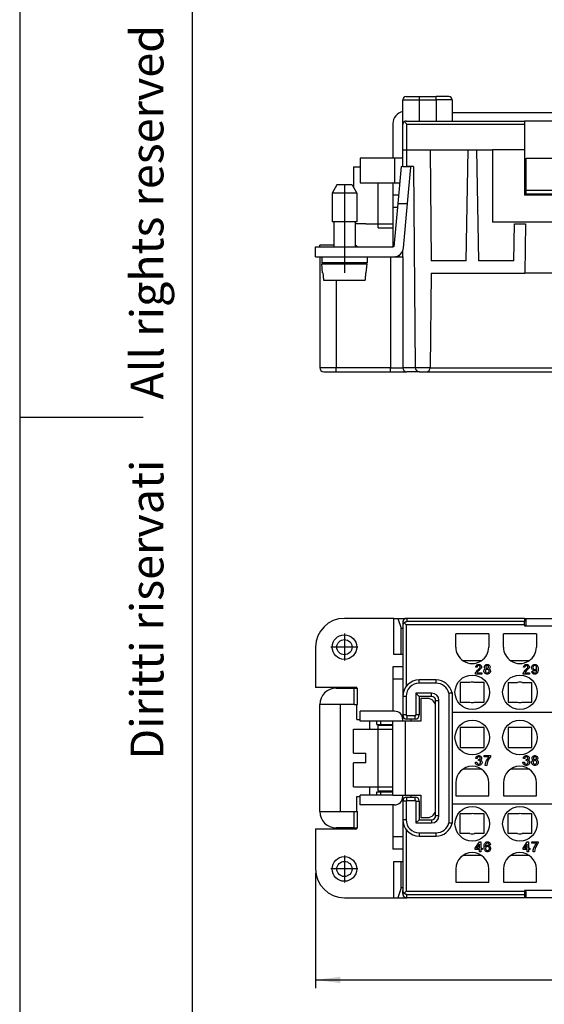
# Model space of a CAD drawing. Units: millimetres. Extents: x 0 to 210, y 0 to 297.
# Drawn here: x 0 to 64, y 77 to 197 of the extents above; entities that cross this region are included whole.
import ezdxf

# ---------------------------------------------------------------- set-up
doc = ezdxf.new("R2010")
doc.units = ezdxf.units.MM
doc.linetypes.add('DOT_CENTER', pattern=[14, 12, -1, 0, -1])
doc.layers.add('1', color=7, linetype='Continuous')
doc.styles.add('CONVERTER_11', font='ARIAL.TTF', dxfattribs={"width": 1.2})
doc.styles.add('CONVERTER_13', font='simplex.shx', dxfattribs={"width": 0.95})
doc.dimstyles.new('ME10_DIM_15', dxfattribs={"dimtxt": 3, "dimasz": 3, "dimexe": 1, "dimexo": 0.5, "dimgap": 2, "dimtad": 1, "dimdsep": 46, "dimtxsty": 'CONVERTER_13', "dimsah": 1, "dimcen": 0.09, "dimclrd": 2, "dimclre": 2, "dimclrt": 4, "dimadec": 0, "dimazin": 0, "dimtfac": 1, "dimtdec": 4, "dimtix": 1, "dimtmove": 0, "dimatfit": 3, "dimfxl": 1, "dimtolj": 1, "dimtzin": 0, "dimarcsym": 0})

# ---------------------------------------------------------------- blocks, each defined once
blk = doc.blocks.new('_formato_A4', base_point=(210, 0))
at = {"layer": '1', "color": 7, "linetype": 'Continuous'}
for p, q in [((0, 297), (0, 0)), ((21, 292), (21, 5)), ((0, 148.5), (15, 148.5))]:
    blk.add_line(p, q, dxfattribs=at)
at = {"layer": '1', "color": 7, "insert": (16, 151.5), "char_height": 4, "attachment_point": 5, "rotation": 90, "line_spacing_factor": 1.320528, "style": 'CONVERTER_11'}
blk.add_mtext('Diritti riservati      All rights reserved', dxfattribs=at)
blk = doc.blocks.new('*D7')
at = {"layer": '1', "color": 2, "linetype": 'Continuous'}
for p, q in [((36, 93), (36, 79)), ((120.5, 93), (120.5, 79)), ((36, 80), (120.5, 80))]:
    blk.add_line(p, q, dxfattribs=at)
at = {"layer": '1', "color": 2}
for points in [[(39, 80.39), (39, 79.61), (36, 80)], [(117.5, 79.61), (117.5, 80.39), (120.5, 80)]]:
    blk.add_solid(points, dxfattribs=at)
at = {"layer": '1', "color": 4, "insert": (73.98, 82.3), "char_height": 3, "attachment_point": 7, "rotation": 0.0001, "line_spacing_factor": 0.60024, "style": 'CONVERTER_13'}
blk.add_mtext('83,5', dxfattribs=at)

msp = doc.modelspace()

# ---------------------------------------------------------------- linework, layer by layer
at = {"color": 7, "linetype": 'Continuous'}
for p, q in [((46.6, 184.1), (46.6, 187.1)), ((47, 187.5), (48.6, 187.5)), ((48.6, 187.5), (50.65, 187.5)), ((52.2, 187.5), (50.65, 187.5)), ((52.6, 187.1), (52.6, 184.5)), ((103.9, 185.5), (52.6, 185.5)), ((45.4, 184.2), (45.4, 180)), ((46.6, 181), (46.6, 184.1)), ((47, 184.5), (48.6, 184.5)), ((48.6, 184.5), (52.6, 184.5)), ((52.6, 184.5), (61.4, 184.5)), ((66.1, 184.5), (61.4, 184.5)), ((61.4, 184.5), (61.4, 184.149)), ((61.4, 184.149), (61.4, 181)), ((46.6, 181), (47.1, 181)), ((46.6, 180), (46.6, 181)), ((47.1, 181), (49.932, 181)), ((49.932, 181), (54.536, 181)), ((49.932, 181), (50.05, 167.5)), ((54.3, 167.5), (54.536, 181)), ((54.536, 181), (55.564, 181)), ((55.564, 181), (57.5, 181)), ((55.564, 181), (55.8, 167.5)), ((61.4, 181), (57.5, 181)), ((57.5, 181), (57.5, 172.2)), ((61.4, 181), (61.4, 175.5)), ((41.4, 180), (41.4, 177)), ((45.4, 180), (41.4, 180)), ((45.6, 180), (45.4, 180)), ((46.6, 180), (45.6, 180)), ((46.6, 179), (46.6, 180)), ((61.6, 176.1), (61.6, 180)), ((61.6, 180), (65.9, 180)), ((40.6, 178.948), (40.6, 176.443)), ((40.6, 178.948), (41.4, 178.948)), ((46.395, 179), (45.986, 174.5)), ((47.59, 178.891), (46.395, 179)), ((46.6, 179), (47.1, 179)), ((46.6, 178.981), (46.6, 179)), ((47.9, 179), (47.1, 179)), ((47.191, 174.5), (47.59, 178.891)), ((47.9, 179), (48.114, 154.5)), ((38.577, 176.75), (38, 175.75)), ((40.423, 176.75), (38.577, 176.75)), ((40.423, 176.75), (41, 175.75)), ((41.4, 177), (45.4, 177)), ((43.6, 172), (43.6, 177)), ((45.4, 177), (45.6, 177)), ((45.4, 177), (45.4, 175.5)), ((45.6, 177), (46.213, 177)), ((38, 175.75), (38, 172.25)), ((41, 175.75), (38, 175.75)), ((41, 175.75), (41, 172.25)), ((46.077, 175.5), (45.4, 175.5)), ((45.4, 175.5), (45.4, 174)), ((66.1, 175.5), (61.4, 175.5)), ((61.6, 176.1), (65.9, 176.1)), ((61.6, 175.6), (61.6, 176.1)), ((65.9, 175.6), (61.6, 175.6)), ((45.4, 174), (45.4, 171.5)), ((45.986, 174.5), (45.504, 169.2)), ((45.986, 174.5), (47.191, 174.5)), ((46.699, 169.091), (47.191, 174.5)), ((41, 172.25), (38, 172.25)), ((38.2, 172.25), (38.2, 169.2)), ((40.8, 172.25), (40.8, 169.2)), ((40.8, 172.052), (42.1, 172.052)), ((42.1, 172), (42.1, 172.052)), ((42.1, 172), (43.6, 172)), ((43.6, 171.5), (43.6, 172)), ((43.6, 172), (45.4, 172)), ((43.6, 171.5), (45.4, 171.5)), ((45.4, 171.5), (45.4, 169.254)), ((70, 172.2), (57.5, 172.2)), ((60.1, 167.5), (60.179, 172)), ((60.179, 172), (61.537, 172)), ((61.537, 172), (61.432, 166)), ((36, 168), (36, 169.2)), ((36, 169.2), (39.5, 169.2)), ((36.5, 169.2), (36.5, 169.4)), ((38.2, 169.4), (36.5, 169.4)), ((39.5, 169.2), (40.8, 169.2)), ((40.8, 169.2), (41.1, 169.2)), ((41.1, 169.2), (45.393, 169.2)), ((45.393, 169.2), (45.4, 169.2)), ((45.4, 169.254), (45.4, 169.2)), ((45.504, 169.2), (45.4, 169.2)), ((36, 168), (39.5, 168)), ((36.5, 168), (36.5, 154.5)), ((36.75, 168), (36.75, 167.25)), ((39.5, 168), (42.25, 168)), ((42.25, 168), (45.1, 168)), ((42.25, 168), (42.25, 167.25)), ((45.1, 168), (45.504, 168)), ((45.504, 168), (46.6, 168)), ((46.093, 168), (46.237, 168.25)), ((46.6, 168), (46.6, 168.711)), ((46.6, 168), (46.6, 154.5)), ((42.25, 167.25), (36.75, 167.25)), ((36.846, 166.05), (36.75, 167.15)), ((36.75, 167.15), (42.25, 167.15)), ((38.2, 167.25), (38.2, 167.15)), ((40.8, 167.25), (40.8, 167.15)), ((42.154, 166.05), (42.25, 167.15)), ((54.3, 167.5), (50.05, 167.5)), ((60.1, 167.5), (55.8, 167.5)), ((36.846, 166.05), (36.877, 166.05)), ((42.123, 166.05), (42.154, 166.05)), ((50.05, 166), (49.95, 154.5)), ((50.05, 166), (61.432, 166)), ((66.068, 166), (61.432, 166)), ((36.956, 165.15), (42.044, 165.15)), ((37, 154), (38.5, 154)), ((38.5, 154), (45.1, 154)), ((45.1, 154), (47.1, 154)), ((48.614, 154), (47.1, 154)), ((48.114, 154.496), (48.114, 154.5)), ((48.614, 154), (49.45, 154)), ((49.45, 154), (107.05, 154)), ((49.95, 154.496), (49.95, 154.5)), ((45.504, 124), (39.5, 124)), ((45.504, 124), (45.986, 124)), ((45.504, 119.6), (45.504, 124)), ((45.986, 124), (47.1, 124)), ((45.986, 124), (46.395, 122.794)), ((46.6, 123.496), (46.6, 123.5)), ((46.6, 123.496), (46.6, 123.116)), ((47, 123.216), (46.766, 123.451)), ((61.4, 124), (47.1, 124)), ((61.4, 124), (61.6, 124)), ((61.4, 124), (61.4, 123.613)), ((61.4, 123.216), (61.4, 123.613)), ((61.6, 123.1), (61.6, 124)), ((61.6, 124), (65.9, 124)), ((46.395, 122.794), (46.6, 122.799)), ((46.395, 119.6), (46.395, 122.794)), ((46.6, 123.116), (46.6, 116.6)), ((61.4, 123.216), (61.4, 123.1)), ((61.4, 123.1), (66.1, 123.1)), ((53.05, 120.5), (53.05, 122.1)), ((57.05, 122.1), (53.05, 122.1)), ((57.05, 122.1), (57.05, 120.5)), ((62.85, 122.1), (58.85, 122.1)), ((58.85, 120.5), (58.85, 122.1)), ((62.85, 122.1), (62.85, 120.5)), ((36, 120.5), (36, 115.6)), ((46.395, 119.6), (45.504, 119.6)), ((46.6, 119.6), (46.395, 119.6)), ((56.155, 118.833), (53.945, 118.833)), ((61.955, 118.833), (59.745, 118.833)), ((45.4, 118.1), (45.4, 116.6)), ((46.6, 118.1), (45.4, 118.1)), ((55.457, 117.395), (55.517, 117.5)), ((55.487, 118.115), (55.502, 118.19)), ((55.487, 118.055), (55.487, 118.115)), ((55.652, 118.055), (55.487, 118.055)), ((55.502, 118.19), (55.562, 118.28)), ((55.517, 117.5), (55.592, 117.59)), ((55.562, 118.28), (55.622, 118.34)), ((55.592, 117.59), (55.682, 117.695)), ((55.622, 118.34), (55.712, 118.385)), ((55.667, 117.44), (55.637, 117.35)), ((55.667, 118.16), (55.652, 118.115)), ((55.652, 118.115), (55.652, 118.055)), ((55.697, 118.205), (55.667, 118.16)), ((55.742, 117.545), (55.667, 117.44)), ((55.682, 117.695), (55.772, 117.77)), ((55.742, 118.235), (55.697, 118.205)), ((55.712, 118.385), (55.787, 118.4)), ((55.802, 118.25), (55.742, 118.235)), ((55.847, 117.665), (55.742, 117.545)), ((55.772, 117.77), (55.967, 117.965)), ((55.787, 118.4), (55.877, 118.4)), ((55.862, 118.25), (55.802, 118.25)), ((55.952, 117.755), (55.847, 117.665)), ((55.922, 118.235), (55.862, 118.25)), ((55.877, 118.4), (55.952, 118.385)), ((55.967, 118.205), (55.922, 118.235)), ((55.952, 118.385), (56.042, 118.34)), ((56.072, 117.86), (55.952, 117.755)), ((55.997, 118.16), (55.967, 118.205)), ((55.967, 117.965), (55.997, 118.01)), ((56.012, 118.115), (55.997, 118.16)), ((55.997, 118.01), (56.012, 118.055)), ((56.012, 118.055), (56.012, 118.115)), ((56.042, 118.34), (56.102, 118.28)), ((56.102, 117.89), (56.072, 117.86)), ((56.102, 118.28), (56.162, 118.19)), ((56.162, 117.98), (56.102, 117.89)), ((56.162, 118.19), (56.177, 118.115)), ((56.177, 118.055), (56.162, 117.98)), ((56.177, 118.115), (56.177, 118.055)), ((56.462, 117.605), (56.492, 117.71)), ((56.462, 117.53), (56.462, 117.605)), ((56.492, 117.425), (56.462, 117.53)), ((56.492, 117.71), (56.552, 117.8)), ((56.537, 117.35), (56.492, 117.425)), ((56.522, 118.115), (56.537, 118.19)), ((56.522, 118.055), (56.522, 118.115)), ((56.537, 117.98), (56.522, 118.055)), ((56.537, 118.19), (56.597, 118.28)), ((56.597, 117.89), (56.537, 117.98)), ((56.552, 117.8), (56.627, 117.86)), ((56.597, 118.28), (56.657, 118.34)), ((56.627, 117.86), (56.597, 117.89)), ((56.657, 117.665), (56.642, 117.605)), ((56.642, 117.605), (56.642, 117.545)), ((56.642, 117.545), (56.657, 117.485)), ((56.657, 118.34), (56.747, 118.385)), ((56.702, 117.725), (56.657, 117.665)), ((56.657, 117.485), (56.702, 117.425)), ((56.702, 118.16), (56.687, 118.115)), ((56.687, 118.115), (56.687, 118.055)), ((56.687, 118.055), (56.702, 118.01)), ((56.732, 118.205), (56.702, 118.16)), ((56.702, 118.01), (56.732, 117.965)), ((56.762, 117.77), (56.702, 117.725)), ((56.702, 117.425), (56.762, 117.38)), ((56.777, 118.235), (56.732, 118.205)), ((56.732, 117.965), (56.777, 117.935)), ((56.747, 118.385), (56.822, 118.4)), ((56.837, 117.785), (56.762, 117.77)), ((56.837, 118.25), (56.777, 118.235)), ((56.777, 117.935), (56.837, 117.92)), ((56.822, 118.4), (56.912, 118.4)), ((56.897, 118.25), (56.837, 118.25)), ((56.837, 117.92), (56.897, 117.92)), ((56.897, 117.785), (56.837, 117.785)), ((56.957, 118.235), (56.897, 118.25)), ((56.897, 117.92), (56.957, 117.935)), ((56.972, 117.77), (56.897, 117.785)), ((56.912, 118.4), (56.987, 118.385)), ((57.002, 118.205), (56.957, 118.235)), ((56.957, 117.935), (57.002, 117.965)), ((57.032, 117.725), (56.972, 117.77)), ((56.972, 117.38), (57.032, 117.425)), ((56.987, 118.385), (57.077, 118.34)), ((57.032, 118.16), (57.002, 118.205)), ((57.002, 117.965), (57.032, 118.01)), ((57.047, 118.115), (57.032, 118.16)), ((57.032, 118.01), (57.047, 118.055)), ((57.077, 117.665), (57.032, 117.725)), ((57.032, 117.425), (57.077, 117.485)), ((57.047, 118.055), (57.047, 118.115)), ((57.077, 118.34), (57.137, 118.28)), ((57.092, 117.605), (57.077, 117.665)), ((57.077, 117.485), (57.092, 117.545)), ((57.092, 117.545), (57.092, 117.605)), ((57.137, 117.89), (57.107, 117.86)), ((57.107, 117.86), (57.182, 117.8)), ((57.137, 118.28), (57.197, 118.19)), ((57.197, 117.98), (57.137, 117.89)), ((57.182, 117.8), (57.242, 117.71)), ((57.197, 118.19), (57.212, 118.115)), ((57.212, 118.055), (57.197, 117.98)), ((57.242, 117.425), (57.197, 117.35)), ((57.212, 118.115), (57.212, 118.055)), ((57.242, 117.71), (57.272, 117.605)), ((57.272, 117.53), (57.242, 117.425)), ((57.272, 117.605), (57.272, 117.53)), ((61.265, 117.395), (61.325, 117.5)), ((61.295, 118.115), (61.31, 118.19)), ((61.295, 118.055), (61.295, 118.115)), ((61.46, 118.055), (61.295, 118.055)), ((61.31, 118.19), (61.37, 118.28)), ((61.325, 117.5), (61.4, 117.59)), ((61.37, 118.28), (61.43, 118.34)), ((61.4, 117.59), (61.49, 117.695)), ((61.43, 118.34), (61.52, 118.385)), ((61.475, 117.44), (61.445, 117.35)), ((61.475, 118.16), (61.46, 118.115)), ((61.46, 118.115), (61.46, 118.055)), ((61.505, 118.205), (61.475, 118.16)), ((61.55, 117.545), (61.475, 117.44)), ((61.49, 117.695), (61.58, 117.77)), ((61.55, 118.235), (61.505, 118.205)), ((61.52, 118.385), (61.595, 118.4)), ((61.61, 118.25), (61.55, 118.235)), ((61.655, 117.665), (61.55, 117.545)), ((61.58, 117.77), (61.775, 117.965)), ((61.595, 118.4), (61.685, 118.4)), ((61.67, 118.25), (61.61, 118.25)), ((61.76, 117.755), (61.655, 117.665)), ((61.73, 118.235), (61.67, 118.25)), ((61.685, 118.4), (61.76, 118.385)), ((61.775, 118.205), (61.73, 118.235)), ((61.76, 118.385), (61.85, 118.34)), ((61.88, 117.86), (61.76, 117.755)), ((61.805, 118.16), (61.775, 118.205)), ((61.775, 117.965), (61.805, 118.01)), ((61.82, 118.115), (61.805, 118.16)), ((61.805, 118.01), (61.82, 118.055)), ((61.82, 118.055), (61.82, 118.115)), ((61.85, 118.34), (61.91, 118.28)), ((61.91, 117.89), (61.88, 117.86)), ((61.91, 118.28), (61.97, 118.19)), ((61.97, 117.98), (61.91, 117.89)), ((61.97, 118.19), (61.985, 118.115)), ((61.985, 118.055), (61.97, 117.98)), ((61.985, 118.115), (61.985, 118.055)), ((62.27, 118.07), (62.3, 118.16)), ((62.27, 117.95), (62.27, 118.07)), ((62.3, 117.86), (62.27, 117.95)), ((62.285, 117.515), (62.285, 117.545)), ((62.285, 117.545), (62.435, 117.545)), ((62.3, 117.44), (62.285, 117.515)), ((62.3, 118.16), (62.33, 118.22)), ((62.33, 117.8), (62.3, 117.86)), ((62.33, 117.38), (62.3, 117.44)), ((62.33, 118.22), (62.375, 118.28)), ((62.375, 117.74), (62.33, 117.8)), ((62.375, 118.28), (62.42, 118.325)), ((62.42, 117.695), (62.375, 117.74)), ((62.42, 118.325), (62.465, 118.355)), ((62.45, 118.13), (62.42, 118.055)), ((62.42, 118.055), (62.42, 117.965)), ((62.42, 117.965), (62.45, 117.89)), ((62.465, 117.665), (62.42, 117.695)), ((62.435, 117.545), (62.45, 117.47)), ((62.48, 118.175), (62.45, 118.13)), ((62.45, 117.89), (62.48, 117.845)), ((62.45, 117.47), (62.48, 117.425)), ((62.465, 118.355), (62.54, 118.385)), ((62.54, 117.635), (62.465, 117.665)), ((62.54, 118.22), (62.48, 118.175)), ((62.48, 117.845), (62.54, 117.8)), ((62.48, 117.425), (62.54, 117.38)), ((62.54, 118.385), (62.615, 118.4)), ((62.615, 118.25), (62.54, 118.22)), ((62.54, 117.8), (62.615, 117.77)), ((62.615, 117.62), (62.54, 117.635)), ((62.615, 118.4), (62.69, 118.4)), ((62.69, 118.25), (62.615, 118.25)), ((62.615, 117.77), (62.69, 117.77)), ((62.69, 117.62), (62.615, 117.62)), ((62.69, 118.4), (62.765, 118.385)), ((62.765, 118.22), (62.69, 118.25)), ((62.69, 117.77), (62.765, 117.8)), ((62.765, 117.635), (62.69, 117.62)), ((62.765, 118.385), (62.84, 118.355)), ((62.825, 118.175), (62.765, 118.22)), ((62.765, 117.8), (62.825, 117.845)), ((62.84, 117.68), (62.765, 117.635)), ((62.765, 117.38), (62.825, 117.425)), ((62.855, 118.13), (62.825, 118.175)), ((62.825, 117.845), (62.855, 117.89)), ((62.825, 117.425), (62.855, 117.47)), ((62.84, 118.355), (62.885, 118.325)), ((62.915, 117.755), (62.84, 117.68)), ((62.885, 118.055), (62.855, 118.13)), ((62.855, 117.89), (62.885, 117.965)), ((62.855, 117.47), (62.885, 117.545)), ((62.885, 118.325), (62.93, 118.28)), ((62.885, 117.965), (62.885, 118.055)), ((62.885, 117.545), (62.915, 117.755)), ((62.93, 118.28), (62.975, 118.22)), ((62.975, 118.22), (63.005, 118.16)), ((63.005, 117.44), (62.975, 117.38)), ((63.005, 118.16), (63.035, 118.085)), ((63.035, 117.515), (63.005, 117.44)), ((63.035, 118.085), (63.05, 117.995)), ((63.05, 117.605), (63.035, 117.515)), ((63.05, 117.995), (63.065, 117.86)), ((63.065, 117.74), (63.05, 117.605)), ((63.065, 117.86), (63.065, 117.74)), ((45.4, 116.6), (45.4, 112.7)), ((46.6, 116.6), (46.6, 114.5)), ((50.65, 116.5), (48.6, 116.5)), ((55.427, 117.29), (55.457, 117.395)), ((55.427, 117.2), (55.427, 117.29)), ((56.222, 117.2), (55.427, 117.2)), ((55.637, 117.35), (56.222, 117.35)), ((56.222, 117.35), (56.222, 117.2)), ((56.612, 117.275), (56.537, 117.35)), ((56.702, 117.23), (56.612, 117.275)), ((56.822, 117.2), (56.702, 117.23)), ((56.762, 117.38), (56.837, 117.365)), ((56.912, 117.2), (56.822, 117.2)), ((56.837, 117.365), (56.897, 117.365)), ((56.897, 117.365), (56.972, 117.38)), ((57.032, 117.23), (56.912, 117.2)), ((57.122, 117.275), (57.032, 117.23)), ((57.197, 117.35), (57.122, 117.275)), ((61.235, 117.29), (61.265, 117.395)), ((61.235, 117.2), (61.235, 117.29)), ((62.03, 117.2), (61.235, 117.2)), ((61.445, 117.35), (62.03, 117.35)), ((62.03, 117.35), (62.03, 117.2)), ((62.375, 117.32), (62.33, 117.38)), ((62.42, 117.275), (62.375, 117.32)), ((62.465, 117.245), (62.42, 117.275)), ((62.54, 117.215), (62.465, 117.245)), ((62.54, 117.38), (62.6, 117.35)), ((62.6, 117.2), (62.54, 117.215)), ((62.6, 117.35), (62.705, 117.35)), ((62.705, 117.2), (62.6, 117.2)), ((62.705, 117.35), (62.765, 117.38)), ((62.765, 117.215), (62.705, 117.2)), ((62.84, 117.245), (62.765, 117.215)), ((62.885, 117.275), (62.84, 117.245)), ((62.93, 117.32), (62.885, 117.275)), ((62.975, 117.38), (62.93, 117.32)), ((41, 115.6), (36, 115.6)), ((38.5, 115.5), (40.7, 115.5)), ((40.7, 115.5), (41.1, 115.5)), ((41, 115.5), (41, 115.6)), ((41.1, 113.5), (41.1, 115.5)), ((53.6, 116.2), (53.6, 113.8)), ((54.762, 116.2), (53.6, 116.2)), ((56.5, 116.2), (55.338, 116.2)), ((56.5, 113.8), (56.5, 116.2)), ((59.4, 116.2), (59.4, 113.8)), ((59.4, 116.2), (60.562, 116.2)), ((61.138, 116.2), (62.3, 116.2)), ((62.3, 113.8), (62.3, 116.2)), ((46.6, 114.5), (46.6, 112.25)), ((48.6, 114.5), (48.2, 114.9)), ((50.1, 114.5), (48.6, 114.5)), ((48.6, 114.5), (48.6, 112.25)), ((48.8, 114.25), (48.8, 111.5)), ((49.6, 114.25), (48.8, 114.25)), ((50.6, 100), (50.6, 114)), ((52.6, 114.944), (52.6, 99.056)), ((40.7, 113.5), (36.5, 113.5)), ((36.5, 100.5), (36.5, 113.5)), ((39, 113.5), (39, 100.5)), ((40.7, 113.5), (41.1, 113.5)), ((41, 111.7), (41, 113.5)), ((41.4, 111.5), (41.4, 112.7)), ((45.6, 112.7), (41.4, 112.7)), ((53.6, 113.8), (54.762, 113.8)), ((55.338, 113.8), (56.5, 113.8)), ((59.4, 113.8), (60.562, 113.8)), ((61.138, 113.8), (62.3, 113.8)), ((41, 111.7), (41.4, 111.7)), ((45.4, 111.5), (41.4, 111.5)), ((42.6, 110.5), (42.6, 111.5)), ((43.45, 111.1), (43.45, 111.5)), ((43.95, 111.1), (43.95, 111.5)), ((45.4, 102.5), (45.4, 111.5)), ((46.9, 111.5), (45.4, 111.5)), ((46.6, 111.7), (46.6, 112.25)), ((46.6, 111.5), (46.6, 111.7)), ((48.8, 111.5), (46.9, 111.5)), ((48.1, 111.75), (47.1, 111.75)), ((52.6, 112.6), (103.9, 112.6)), ((40.6, 107.6), (40.6, 110.5)), ((40.6, 110.5), (43.6, 110.5)), ((43.45, 111.1), (43.95, 111.1)), ((43.6, 110.5), (43.6, 111)), ((43.6, 111), (45.4, 111)), ((43.6, 103.5), (43.6, 110.5)), ((43.6, 110.5), (45.4, 110.5)), ((43.95, 111.1), (45.4, 111.1)), ((44.6, 111.1), (44.6, 111)), ((53.6, 110.7), (53.6, 108.3)), ((54.762, 110.7), (53.6, 110.7)), ((56.5, 110.7), (55.338, 110.7)), ((56.5, 108.3), (56.5, 110.7)), ((60.562, 110.7), (59.4, 110.7)), ((59.4, 110.7), (59.4, 108.3)), ((62.3, 110.7), (61.138, 110.7)), ((62.3, 108.3), (62.3, 110.7)), ((53.6, 108.3), (54.762, 108.3)), ((55.338, 108.3), (56.5, 108.3)), ((59.4, 108.3), (60.562, 108.3)), ((61.138, 108.3), (62.3, 108.3)), ((40.6, 107.6), (42.1, 107.6)), ((42.1, 106.4), (42.1, 107.6)), ((55.495, 107.015), (55.51, 107.09)), ((55.495, 106.955), (55.495, 107.015)), ((55.66, 106.955), (55.495, 106.955)), ((55.51, 107.09), (55.57, 107.18)), ((55.57, 107.18), (55.63, 107.24)), ((55.63, 107.24), (55.72, 107.285)), ((55.675, 107.06), (55.66, 107.015)), ((55.66, 107.015), (55.66, 106.955)), ((55.705, 107.105), (55.675, 107.06)), ((55.75, 107.135), (55.705, 107.105)), ((55.72, 107.285), (55.795, 107.3)), ((55.81, 107.15), (55.75, 107.135)), ((55.795, 107.3), (55.885, 107.3)), ((55.87, 107.15), (55.81, 107.15)), ((55.81, 106.685), (55.81, 106.82)), ((55.81, 106.82), (55.87, 106.82)), ((55.87, 106.685), (55.81, 106.685)), ((55.93, 107.135), (55.87, 107.15)), ((55.87, 106.82), (55.93, 106.835)), ((55.945, 106.67), (55.87, 106.685)), ((55.885, 107.3), (55.96, 107.285)), ((55.975, 107.105), (55.93, 107.135)), ((55.93, 106.835), (55.975, 106.865)), ((56.005, 106.625), (55.945, 106.67)), ((55.96, 107.285), (56.05, 107.24)), ((56.005, 107.06), (55.975, 107.105)), ((55.975, 106.865), (56.005, 106.91)), ((56.02, 107.015), (56.005, 107.06)), ((56.005, 106.91), (56.02, 106.955)), ((56.02, 106.955), (56.02, 107.015)), ((56.05, 107.24), (56.11, 107.18)), ((56.11, 106.79), (56.08, 106.76)), ((56.08, 106.76), (56.155, 106.7)), ((56.11, 107.18), (56.17, 107.09)), ((56.17, 106.88), (56.11, 106.79)), ((56.155, 106.7), (56.215, 106.61)), ((56.17, 107.09), (56.185, 107.015)), ((56.185, 106.955), (56.17, 106.88)), ((56.185, 107.015), (56.185, 106.955)), ((56.485, 107.15), (56.485, 107.3)), ((56.485, 107.3), (57.265, 107.3)), ((57.085, 107.15), (56.485, 107.15)), ((56.74, 106.565), (56.8, 106.7)), ((56.8, 106.7), (56.89, 106.88)), ((56.89, 106.88), (57.085, 107.15)), ((56.965, 106.685), (56.89, 106.505)), ((57.085, 106.91), (56.965, 106.685)), ((57.265, 107.165), (57.085, 106.91)), ((57.265, 107.3), (57.265, 107.165)), ((61.28, 107.015), (61.295, 107.09)), ((61.28, 106.955), (61.28, 107.015)), ((61.445, 106.955), (61.28, 106.955)), ((61.295, 107.09), (61.355, 107.18)), ((61.355, 107.18), (61.415, 107.24)), ((61.415, 107.24), (61.505, 107.285)), ((61.46, 107.06), (61.445, 107.015)), ((61.445, 107.015), (61.445, 106.955)), ((61.49, 107.105), (61.46, 107.06)), ((61.535, 107.135), (61.49, 107.105)), ((61.505, 107.285), (61.58, 107.3)), ((61.595, 107.15), (61.535, 107.135)), ((61.58, 107.3), (61.67, 107.3)), ((61.655, 107.15), (61.595, 107.15)), ((61.595, 106.82), (61.655, 106.82)), ((61.595, 106.685), (61.595, 106.82)), ((61.655, 106.685), (61.595, 106.685)), ((61.715, 107.135), (61.655, 107.15)), ((61.655, 106.82), (61.715, 106.835)), ((61.73, 106.67), (61.655, 106.685)), ((61.67, 107.3), (61.745, 107.285)), ((61.76, 107.105), (61.715, 107.135)), ((61.715, 106.835), (61.76, 106.865)), ((61.79, 106.625), (61.73, 106.67)), ((61.745, 107.285), (61.835, 107.24)), ((61.79, 107.06), (61.76, 107.105)), ((61.76, 106.865), (61.79, 106.91)), ((61.805, 107.015), (61.79, 107.06)), ((61.79, 106.91), (61.805, 106.955)), ((61.805, 106.955), (61.805, 107.015)), ((61.835, 107.24), (61.895, 107.18)), ((61.895, 106.79), (61.865, 106.76)), ((61.865, 106.76), (61.94, 106.7)), ((61.895, 107.18), (61.955, 107.09)), ((61.955, 106.88), (61.895, 106.79)), ((61.94, 106.7), (62, 106.61)), ((61.955, 107.09), (61.97, 107.015)), ((61.97, 106.955), (61.955, 106.88)), ((61.97, 107.015), (61.97, 106.955)), ((62.3, 106.61), (62.36, 106.7)), ((62.33, 107.015), (62.345, 107.09)), ((62.33, 106.955), (62.33, 107.015)), ((62.345, 106.88), (62.33, 106.955)), ((62.345, 107.09), (62.405, 107.18)), ((62.405, 106.79), (62.345, 106.88)), ((62.36, 106.7), (62.435, 106.76)), ((62.405, 107.18), (62.465, 107.24)), ((62.435, 106.76), (62.405, 106.79)), ((62.465, 107.24), (62.555, 107.285)), ((62.51, 107.06), (62.495, 107.015)), ((62.495, 107.015), (62.495, 106.955)), ((62.495, 106.955), (62.51, 106.91)), ((62.54, 107.105), (62.51, 107.06)), ((62.51, 106.91), (62.54, 106.865)), ((62.57, 106.67), (62.51, 106.625)), ((62.585, 107.135), (62.54, 107.105)), ((62.54, 106.865), (62.585, 106.835)), ((62.555, 107.285), (62.63, 107.3)), ((62.645, 106.685), (62.57, 106.67)), ((62.645, 107.15), (62.585, 107.135)), ((62.585, 106.835), (62.645, 106.82)), ((62.63, 107.3), (62.72, 107.3)), ((62.705, 107.15), (62.645, 107.15)), ((62.645, 106.82), (62.705, 106.82)), ((62.705, 106.685), (62.645, 106.685)), ((62.765, 107.135), (62.705, 107.15)), ((62.705, 106.82), (62.765, 106.835)), ((62.78, 106.67), (62.705, 106.685)), ((62.72, 107.3), (62.795, 107.285)), ((62.81, 107.105), (62.765, 107.135)), ((62.765, 106.835), (62.81, 106.865)), ((62.84, 106.625), (62.78, 106.67)), ((62.795, 107.285), (62.885, 107.24)), ((62.84, 107.06), (62.81, 107.105)), ((62.81, 106.865), (62.84, 106.91)), ((62.855, 107.015), (62.84, 107.06)), ((62.84, 106.91), (62.855, 106.955)), ((62.855, 106.955), (62.855, 107.015)), ((62.885, 107.24), (62.945, 107.18)), ((62.945, 106.79), (62.915, 106.76)), ((62.915, 106.76), (62.99, 106.7)), ((62.945, 107.18), (63.005, 107.09)), ((63.005, 106.88), (62.945, 106.79)), ((62.99, 106.7), (63.05, 106.61)), ((63.005, 107.09), (63.02, 107.015)), ((63.02, 106.955), (63.005, 106.88)), ((63.02, 107.015), (63.02, 106.955)), ((42.1, 106.4), (40.6, 106.4)), ((40.6, 103.5), (40.6, 106.4)), ((53.945, 105.667), (56.155, 105.667)), ((55.435, 106.43), (55.435, 106.505)), ((55.435, 106.505), (55.615, 106.505)), ((55.465, 106.325), (55.435, 106.43)), ((55.51, 106.25), (55.465, 106.325)), ((55.585, 106.175), (55.51, 106.25)), ((55.675, 106.13), (55.585, 106.175)), ((55.615, 106.505), (55.615, 106.445)), ((55.615, 106.445), (55.63, 106.385)), ((55.63, 106.385), (55.675, 106.325)), ((55.675, 106.325), (55.735, 106.28)), ((55.795, 106.1), (55.675, 106.13)), ((55.735, 106.28), (55.81, 106.265)), ((55.885, 106.1), (55.795, 106.1)), ((55.81, 106.265), (55.87, 106.265)), ((55.87, 106.265), (55.945, 106.28)), ((56.005, 106.13), (55.885, 106.1)), ((55.945, 106.28), (56.005, 106.325)), ((56.05, 106.565), (56.005, 106.625)), ((56.005, 106.325), (56.05, 106.385)), ((56.095, 106.175), (56.005, 106.13)), ((56.065, 106.505), (56.05, 106.565)), ((56.05, 106.385), (56.065, 106.445)), ((56.065, 106.445), (56.065, 106.505)), ((56.17, 106.25), (56.095, 106.175)), ((56.215, 106.325), (56.17, 106.25)), ((56.215, 106.61), (56.245, 106.505)), ((56.245, 106.43), (56.215, 106.325)), ((56.245, 106.505), (56.245, 106.43)), ((56.635, 106.1), (56.665, 106.34)), ((56.815, 106.1), (56.635, 106.1)), ((56.665, 106.34), (56.74, 106.565)), ((56.845, 106.325), (56.815, 106.1)), ((56.89, 106.505), (56.845, 106.325)), ((59.745, 105.667), (61.955, 105.667)), ((61.22, 106.43), (61.22, 106.505)), ((61.22, 106.505), (61.4, 106.505)), ((61.25, 106.325), (61.22, 106.43)), ((61.295, 106.25), (61.25, 106.325)), ((61.37, 106.175), (61.295, 106.25)), ((61.46, 106.13), (61.37, 106.175)), ((61.4, 106.505), (61.4, 106.445)), ((61.4, 106.445), (61.415, 106.385)), ((61.415, 106.385), (61.46, 106.325)), ((61.46, 106.325), (61.52, 106.28)), ((61.58, 106.1), (61.46, 106.13)), ((61.52, 106.28), (61.595, 106.265)), ((61.67, 106.1), (61.58, 106.1)), ((61.595, 106.265), (61.655, 106.265)), ((61.655, 106.265), (61.73, 106.28)), ((61.79, 106.13), (61.67, 106.1)), ((61.73, 106.28), (61.79, 106.325)), ((61.835, 106.565), (61.79, 106.625)), ((61.79, 106.325), (61.835, 106.385)), ((61.88, 106.175), (61.79, 106.13)), ((61.85, 106.505), (61.835, 106.565)), ((61.835, 106.385), (61.85, 106.445)), ((61.85, 106.445), (61.85, 106.505)), ((61.955, 106.25), (61.88, 106.175)), ((62, 106.325), (61.955, 106.25)), ((62, 106.61), (62.03, 106.505)), ((62.03, 106.43), (62, 106.325)), ((62.03, 106.505), (62.03, 106.43)), ((62.27, 106.505), (62.3, 106.61)), ((62.27, 106.43), (62.27, 106.505)), ((62.3, 106.325), (62.27, 106.43)), ((62.345, 106.25), (62.3, 106.325)), ((62.42, 106.175), (62.345, 106.25)), ((62.51, 106.13), (62.42, 106.175)), ((62.465, 106.565), (62.45, 106.505)), ((62.45, 106.505), (62.45, 106.445)), ((62.45, 106.445), (62.465, 106.385)), ((62.51, 106.625), (62.465, 106.565)), ((62.465, 106.385), (62.51, 106.325)), ((62.51, 106.325), (62.57, 106.28)), ((62.63, 106.1), (62.51, 106.13)), ((62.57, 106.28), (62.645, 106.265)), ((62.72, 106.1), (62.63, 106.1)), ((62.645, 106.265), (62.705, 106.265)), ((62.705, 106.265), (62.78, 106.28)), ((62.84, 106.13), (62.72, 106.1)), ((62.78, 106.28), (62.84, 106.325)), ((62.885, 106.565), (62.84, 106.625)), ((62.84, 106.325), (62.885, 106.385)), ((62.93, 106.175), (62.84, 106.13)), ((62.9, 106.505), (62.885, 106.565)), ((62.885, 106.385), (62.9, 106.445)), ((62.9, 106.445), (62.9, 106.505)), ((63.005, 106.25), (62.93, 106.175)), ((63.05, 106.325), (63.005, 106.25)), ((63.05, 106.61), (63.08, 106.505)), ((63.08, 106.43), (63.05, 106.325)), ((63.08, 106.505), (63.08, 106.43)), ((40.6, 103.5), (43.6, 103.5)), ((42.6, 102.5), (42.6, 103.5)), ((43.6, 103.5), (45.4, 103.5)), ((43.6, 103), (43.6, 103.5)), ((53.05, 104), (53.05, 102.4)), ((57.05, 102.4), (57.05, 104)), ((58.85, 104), (58.85, 102.4)), ((62.85, 102.4), (62.85, 104)), ((41, 100.5), (41, 102.3)), ((41, 102.3), (41.4, 102.3)), ((41.4, 101.3), (41.4, 102.5)), ((45.4, 102.5), (41.4, 102.5)), ((43.45, 102.5), (43.45, 102.9)), ((43.45, 102.9), (43.95, 102.9)), ((43.6, 103), (45.4, 103)), ((43.95, 102.5), (43.95, 102.9)), ((43.95, 102.9), (45.4, 102.9)), ((44.6, 103), (44.6, 102.9)), ((45.4, 102.5), (46.9, 102.5)), ((46.6, 102.3), (46.6, 102.5)), ((46.6, 101.75), (46.6, 102.3)), ((46.9, 102.5), (48.8, 102.5)), ((47.1, 102.25), (48.1, 102.25)), ((48.8, 102.5), (48.8, 99.75)), ((53.05, 102.4), (57.05, 102.4)), ((58.85, 102.4), (62.85, 102.4)), ((45.6, 101.3), (41.4, 101.3)), ((45.4, 101.3), (45.4, 97.4)), ((46.6, 101.75), (46.6, 99.5)), ((48.6, 101.75), (48.6, 99.5)), ((103.9, 101.4), (52.6, 101.4)), ((36.5, 100.5), (40.7, 100.5)), ((40.7, 100.5), (41.1, 100.5)), ((41.1, 98.5), (41.1, 100.5)), ((46.6, 99.5), (46.6, 97.4)), ((48.6, 99.5), (48.2, 99.1)), ((48.6, 99.5), (50.1, 99.5)), ((48.8, 99.75), (49.6, 99.75)), ((54.762, 100.2), (53.6, 100.2)), ((53.6, 97.8), (53.6, 100.2)), ((56.5, 100.2), (55.338, 100.2)), ((56.5, 97.8), (56.5, 100.2)), ((59.4, 97.8), (59.4, 100.2)), ((60.562, 100.2), (59.4, 100.2)), ((62.3, 100.2), (61.138, 100.2)), ((62.3, 97.8), (62.3, 100.2)), ((36, 98.4), (41, 98.4)), ((36, 98.4), (36, 93.5)), ((40.7, 98.5), (38.5, 98.5)), ((40.7, 98.5), (41.1, 98.5)), ((41, 98.4), (41, 98.5)), ((45.4, 97.4), (45.4, 95.9)), ((46.6, 97.4), (46.6, 90.884)), ((48.6, 97.5), (50.65, 97.5)), ((54.762, 97.8), (53.6, 97.8)), ((56.5, 97.8), (55.338, 97.8)), ((60.562, 97.8), (59.4, 97.8)), ((62.3, 97.8), (61.138, 97.8)), ((46.6, 95.9), (45.4, 95.9)), ((55.42, 96.035), (55.93, 96.8)), ((55.42, 95.87), (55.42, 96.035)), ((55.93, 95.87), (55.42, 95.87)), ((55.93, 96.53), (55.585, 96.02)), ((55.585, 96.02), (55.93, 96.02)), ((55.93, 96.8), (56.095, 96.8)), ((55.93, 96.02), (55.93, 96.53)), ((55.93, 95.6), (55.93, 95.87)), ((56.095, 96.8), (56.095, 96.02)), ((56.095, 96.02), (56.245, 96.02)), ((56.245, 95.87), (56.095, 95.87)), ((56.095, 95.87), (56.095, 95.6)), ((56.245, 96.02), (56.245, 95.87)), ((56.485, 96.26), (56.5, 96.395)), ((56.485, 96.14), (56.485, 96.26)), ((56.5, 96.005), (56.485, 96.14)), ((56.5, 96.395), (56.515, 96.485)), ((56.515, 95.915), (56.5, 96.005)), ((56.515, 96.485), (56.545, 96.56)), ((56.545, 95.84), (56.515, 95.915)), ((56.545, 96.56), (56.575, 96.62)), ((56.575, 96.62), (56.62, 96.68)), ((56.62, 96.68), (56.665, 96.725)), ((56.665, 96.455), (56.635, 96.245)), ((56.635, 96.245), (56.71, 96.32)), ((56.665, 96.725), (56.71, 96.755)), ((56.695, 96.53), (56.665, 96.455)), ((56.695, 96.11), (56.665, 96.035)), ((56.665, 96.035), (56.665, 95.945)), ((56.665, 95.945), (56.695, 95.87)), ((56.725, 96.575), (56.695, 96.53)), ((56.725, 96.155), (56.695, 96.11)), ((56.695, 95.87), (56.725, 95.825)), ((56.71, 96.755), (56.785, 96.785)), ((56.71, 96.32), (56.785, 96.365)), ((56.785, 96.62), (56.725, 96.575)), ((56.785, 96.2), (56.725, 96.155)), ((56.785, 96.785), (56.845, 96.8)), ((56.845, 96.65), (56.785, 96.62)), ((56.785, 96.365), (56.86, 96.38)), ((56.86, 96.23), (56.785, 96.2)), ((56.845, 96.8), (56.95, 96.8)), ((56.95, 96.65), (56.845, 96.65)), ((56.86, 96.38), (56.935, 96.38)), ((56.935, 96.23), (56.86, 96.23)), ((56.935, 96.38), (57.01, 96.365)), ((57.01, 96.2), (56.935, 96.23)), ((56.95, 96.8), (57.01, 96.785)), ((57.01, 96.62), (56.95, 96.65)), ((57.01, 96.785), (57.085, 96.755)), ((57.07, 96.575), (57.01, 96.62)), ((57.01, 96.365), (57.085, 96.335)), ((57.07, 96.155), (57.01, 96.2)), ((57.1, 96.53), (57.07, 96.575)), ((57.1, 96.11), (57.07, 96.155)), ((57.07, 95.825), (57.1, 95.87)), ((57.085, 96.755), (57.13, 96.725)), ((57.085, 96.335), (57.13, 96.305)), ((57.115, 96.455), (57.1, 96.53)), ((57.13, 96.035), (57.1, 96.11)), ((57.1, 95.87), (57.13, 95.945)), ((57.265, 96.455), (57.115, 96.455)), ((57.13, 96.725), (57.175, 96.68)), ((57.13, 96.305), (57.175, 96.26)), ((57.13, 95.945), (57.13, 96.035)), ((57.175, 96.68), (57.22, 96.62)), ((57.175, 96.26), (57.22, 96.2)), ((57.22, 96.62), (57.25, 96.56)), ((57.22, 96.2), (57.25, 96.14)), ((57.25, 96.56), (57.265, 96.485)), ((57.25, 96.14), (57.28, 96.05)), ((57.28, 95.93), (57.25, 95.84)), ((57.265, 96.485), (57.265, 96.455)), ((57.28, 96.05), (57.28, 95.93)), ((61.227, 96.035), (61.737, 96.8)), ((61.227, 95.87), (61.227, 96.035)), ((61.737, 95.87), (61.227, 95.87)), ((61.737, 96.53), (61.392, 96.02)), ((61.392, 96.02), (61.737, 96.02)), ((61.737, 96.8), (61.902, 96.8)), ((61.737, 96.02), (61.737, 96.53)), ((61.737, 95.6), (61.737, 95.87)), ((61.902, 96.8), (61.902, 96.02)), ((61.902, 96.02), (62.052, 96.02)), ((61.902, 95.87), (61.902, 95.6)), ((62.052, 95.87), (61.902, 95.87)), ((62.052, 96.02), (62.052, 95.87)), ((62.292, 96.65), (62.292, 96.8)), ((62.292, 96.8), (63.072, 96.8)), ((62.892, 96.65), (62.292, 96.65)), ((62.472, 95.84), (62.547, 96.065)), ((62.547, 96.065), (62.607, 96.2)), ((62.607, 96.2), (62.697, 96.38)), ((62.697, 96.005), (62.652, 95.825)), ((62.697, 96.38), (62.892, 96.65)), ((62.772, 96.185), (62.697, 96.005)), ((62.892, 96.41), (62.772, 96.185)), ((63.072, 96.665), (62.892, 96.41)), ((63.072, 96.8), (63.072, 96.665)), ((53.945, 95.167), (56.155, 95.167)), ((56.095, 95.6), (55.93, 95.6)), ((56.575, 95.78), (56.545, 95.84)), ((56.62, 95.72), (56.575, 95.78)), ((56.665, 95.675), (56.62, 95.72)), ((56.71, 95.645), (56.665, 95.675)), ((56.785, 95.615), (56.71, 95.645)), ((56.725, 95.825), (56.785, 95.78)), ((56.785, 95.78), (56.86, 95.75)), ((56.86, 95.6), (56.785, 95.615)), ((56.86, 95.75), (56.935, 95.75)), ((56.935, 95.6), (56.86, 95.6)), ((56.935, 95.75), (57.01, 95.78)), ((57.01, 95.615), (56.935, 95.6)), ((57.01, 95.78), (57.07, 95.825)), ((57.085, 95.645), (57.01, 95.615)), ((57.13, 95.675), (57.085, 95.645)), ((57.175, 95.72), (57.13, 95.675)), ((57.22, 95.78), (57.175, 95.72)), ((57.25, 95.84), (57.22, 95.78)), ((59.745, 95.167), (61.955, 95.167)), ((61.902, 95.6), (61.737, 95.6)), ((62.442, 95.6), (62.472, 95.84)), ((62.622, 95.6), (62.442, 95.6)), ((62.652, 95.825), (62.622, 95.6)), ((45.504, 90), (45.504, 94.4)), ((45.504, 94.4), (46.395, 94.4)), ((46.395, 94.4), (46.6, 94.4)), ((46.395, 91.206), (46.395, 94.4)), ((53.05, 93.5), (53.05, 91.9)), ((57.05, 91.9), (57.05, 93.5)), ((58.85, 93.5), (58.85, 91.9)), ((62.85, 91.9), (62.85, 93.5)), ((46.395, 91.206), (45.986, 90)), ((46.6, 91.201), (46.395, 91.206)), ((53.05, 91.9), (57.05, 91.9)), ((58.85, 91.9), (62.85, 91.9)), ((39.5, 90), (45.504, 90)), ((45.504, 90), (45.986, 90)), ((45.986, 90), (47.1, 90)), ((46.6, 90.504), (46.6, 90.884)), ((46.6, 90.5), (46.6, 90.504)), ((47, 90.784), (46.766, 90.549)), ((61.4, 90), (47.1, 90)), ((61.6, 90.9), (61.4, 90.9)), ((61.4, 90.9), (61.4, 90.784)), ((61.4, 90.784), (61.4, 90.387)), ((61.4, 90.387), (61.4, 90)), ((61.6, 90), (61.4, 90)), ((65.9, 90.9), (61.6, 90.9)), ((61.6, 90), (61.6, 90.9)), ((65.9, 90), (61.6, 90))]:
    msp.add_line(p, q, dxfattribs=at)
at = {"color": 2, "linetype": 'Continuous'}
for p, q in [((46.6, 187.1), (48.6, 187.1)), ((48.6, 187.5), (48.6, 187.1)), ((48.6, 187.1), (50.65, 187.1)), ((48.6, 187.1), (48.6, 184.5)), ((50.65, 187.1), (50.65, 187.5)), ((52.6, 187.1), (50.65, 187.1)), ((50.65, 187.1), (50.65, 184.5)), ((47.1, 184.149), (61.4, 184.149)), ((47.1, 181), (47.1, 184.149)), ((47.1, 179), (47.1, 181)), ((45.6, 180), (45.6, 177)), ((45.941, 174), (45.4, 174)), ((39.5, 169.2), (39.5, 168)), ((45.1, 168), (45.1, 154.5)), ((38.5, 165.15), (38.5, 154.5)), ((38.5, 154.5), (36.5, 154.5)), ((45.1, 154.5), (38.5, 154.5)), ((38.5, 154), (38.5, 154.5)), ((45.1, 154.5), (46.6, 154.5)), ((45.1, 154), (45.1, 154.5)), ((48.114, 154.496), (46.6, 154.496)), ((49.95, 154.5), (48.114, 154.5)), ((49.949, 154.483), (106.551, 154.483)), ((47.1, 124), (47.1, 123.613)), ((61.4, 123.613), (47.1, 123.613)), ((47, 123.216), (47, 115.7)), ((61.4, 123.216), (47, 123.216)), ((46.6, 116.6), (45.4, 116.6)), ((48.6, 116.1), (48.6, 116.5)), ((50.65, 116.1), (50.65, 116.5)), ((40.7, 113.5), (40.7, 115.5)), ((50.65, 116.1), (48.6, 116.1)), ((47, 114.5), (46.6, 114.5)), ((47, 114.5), (47, 112.25)), ((50.1, 114.9), (48.2, 114.9)), ((48.2, 114.9), (48.2, 112.25)), ((50.1, 114.5), (50.1, 114.9)), ((50.6, 114), (51, 114)), ((51, 100), (51, 114)), ((52.2, 114.897), (52.2, 99.103)), ((47, 112.25), (46.6, 112.25)), ((46.9, 111.5), (46.9, 102.5)), ((48.1, 112.15), (47.1, 112.15)), ((47.1, 112.15), (47.1, 111.75)), ((47.6, 111.5), (47.6, 111.75)), ((48.1, 111.75), (48.1, 112.15)), ((48.6, 112.25), (48.2, 112.25)), ((47.1, 101.85), (47.1, 102.25)), ((47.1, 101.85), (48.1, 101.85)), ((47.6, 102.25), (47.6, 102.5)), ((48.1, 101.85), (48.1, 102.25)), ((47, 101.75), (46.6, 101.75)), ((47, 101.75), (47, 99.5)), ((48.2, 101.75), (48.2, 99.1)), ((48.2, 101.75), (48.6, 101.75)), ((40.7, 98.5), (40.7, 100.5)), ((47, 99.5), (46.6, 99.5)), ((50.1, 99.5), (50.1, 99.1)), ((50.6, 100), (51, 100)), ((47, 98.3), (47, 90.784)), ((48.2, 99.1), (50.1, 99.1)), ((46.6, 97.4), (45.4, 97.4)), ((48.6, 97.9), (50.65, 97.9)), ((48.6, 97.9), (48.6, 97.5)), ((50.65, 97.5), (50.65, 97.9)), ((47, 90.784), (61.4, 90.784)), ((47.1, 90.387), (61.4, 90.387)), ((47.1, 90), (47.1, 90.387))]:
    msp.add_line(p, q, dxfattribs=at)
at = {"color": 7, "linetype": 'Continuous'}
for centre, radius in [((39.5, 120.5), 1.5), ((39.5, 120.5), 0.923), ((55.05, 115), 2.1), ((60.85, 115), 2.1), ((55.05, 109.5), 2.1), ((60.85, 109.5), 2.1), ((55.05, 99), 2.1), ((60.85, 99), 2.1), ((39.5, 93.5), 1.5), ((39.5, 93.5), 0.923)]:
    msp.add_circle(centre, radius, dxfattribs=at)
for centre, radius, start, end in [((47, 187.1), 0.4, 90, 180), ((52.2, 187.1), 0.4, 0, 90), ((46.9, 184.2), 1.5, 101.53696, 180), ((47, 184.1), 0.4, 125.83129, 180), ((47, 184.1), 0.4, 90, 125.83129), ((40.7, 168.9), 0.5, 36.8699, 78.46304), ((45.2, 169.254), 0.2, 344.45773, 0), ((45.504, 169.2), 1.2, 270, 354.80557), ((37, 154.5), 0.5, 180, 270), ((47.1, 154.5), 0.5, 180, 180.5), ((47.1, 154.5), 0.5, 180.5, 270), ((48.614, 154.5), 0.5, 180.5, 270), ((49.45, 154.5), 0.5, 270, 359.5), ((39.5, 120.5), 3.5, 90, 180), ((47.1, 123.5), 0.5, 90, 180), ((55.05, 120.5), 2, 180, 236.46702), ((55.05, 120.5), 2, 303.53298, 360), ((60.85, 120.5), 2, 180, 236.46702), ((60.85, 120.5), 2, 303.53298, 360), ((55.05, 120.5), 2, 236.46702, 303.53298), ((60.85, 120.5), 2, 236.46702, 303.53298), ((48.6, 114.5), 2, 90, 180), ((50.65, 114.5), 2, 12.83857, 90), ((55.05, 115), 1.234, 76.52393, 103.47607), ((60.85, 115), 1.234, 76.52393, 103.47607), ((38.5, 113.5), 2, 90, 180), ((49.6, 113.25), 1, 0, 90), ((50.1, 114), 0.5, 0, 90), ((45.6, 111.7), 1, 0, 90), ((55.05, 115), 1.234, 256.52393, 283.47607), ((60.85, 115), 1.234, 256.52393, 283.47607), ((47.1, 112.25), 0.5, 180, 270), ((48.1, 112.25), 0.5, 270, 0), ((55.05, 109.5), 1.234, 76.52393, 103.47607), ((60.85, 109.5), 1.234, 76.52393, 103.47607), ((55.05, 109.5), 1.234, 256.52393, 283.47607), ((60.85, 109.5), 1.234, 256.52393, 283.47607), ((55.05, 104), 2, 0, 180), ((60.85, 104), 2, 0, 180), ((45.6, 102.3), 1, 270, 0), ((47.1, 101.75), 0.5, 90, 180), ((48.1, 101.75), 0.5, 0, 90), ((49.6, 100.75), 1, 270, 0), ((38.5, 100.5), 2, 180, 270), ((48.6, 99.5), 2, 180, 270), ((50.1, 100), 0.5, 270, 0), ((55.05, 99), 1.234, 76.52393, 103.47607), ((60.85, 99), 1.234, 76.52393, 103.47607), ((50.65, 99.5), 2, 270, 347.16143), ((55.05, 99), 1.234, 256.52393, 283.47607), ((60.85, 99), 1.234, 256.52393, 283.47607), ((55.05, 93.5), 2, 0, 180), ((60.85, 93.5), 2, 0, 180), ((39.5, 93.5), 3.5, 180, 270), ((47.1, 90.5), 0.5, 180, 270)]:
    msp.add_arc(centre, radius, start, end, dxfattribs=at)
at = {"color": 2, "linetype": 'Continuous'}
for centre, radius, start, end in [((48.6, 114.5), 1.6, 90, 180), ((50.65, 114.5), 1.6, 14.36151, 90), ((50.1, 114), 0.9, 0, 90), ((47.1, 112.25), 0.1, 180, 270), ((48.1, 112.25), 0.1, 270, 0), ((47.1, 101.75), 0.1, 90, 180), ((48.1, 101.75), 0.1, 0, 90), ((48.6, 99.5), 1.6, 180, 270), ((50.1, 100), 0.9, 270, 0), ((50.65, 99.5), 1.6, 270, 345.63849)]:
    msp.add_arc(centre, radius, start, end, dxfattribs=at)
at = {"color": 7, "linetype": 'Continuous'}
for points, knots in [([(47.1, 184.149), (47.072, 184.174), (47.015, 184.224), (46.926, 184.299), (46.843, 184.367), (46.788, 184.408), (46.766, 184.424)], [0, 0, 0, 0, 0.112482, 0.22875146, 0.34914669, 0.43327389, 0.43327389, 0.43327389, 0.43327389]), ([(36.877, 166.05), (36.883, 165.975), (36.896, 165.825), (36.916, 165.599), (36.936, 165.375), (36.95, 165.225), (36.956, 165.15)], [0, 0, 0, 0, 0.22652015, 0.45176005, 0.67883686, 0.90352012, 0.90352012, 0.90352012, 0.90352012]), ([(42.044, 165.15), (42.05, 165.225), (42.064, 165.375), (42.084, 165.599), (42.104, 165.825), (42.117, 165.975), (42.123, 166.05)], [0, 0, 0, 0, 0.22465054, 0.45176007, 0.67692127, 0.90352012, 0.90352012, 0.90352012, 0.90352012]), ([(47.1, 124), (47.056, 123.997), (46.969, 123.99), (46.847, 123.937), (46.742, 123.857), (46.662, 123.751), (46.61, 123.628), (46.603, 123.54), (46.6, 123.496)], [0, 0, 0, 0, 0.13054294, 0.26121312, 0.39210341, 0.5232474, 0.65461071, 0.78610047, 0.78610047, 0.78610047, 0.78610047]), ([(46.766, 123.451), (46.74, 123.427), (46.69, 123.381), (46.639, 123.296), (46.606, 123.207), (46.602, 123.146), (46.6, 123.116)], [0, 0, 0, 0, 0.10302962, 0.20339992, 0.29496742, 0.38556456, 0.38556456, 0.38556456, 0.38556456]), ([(46.766, 123.451), (46.79, 123.473), (46.839, 123.517), (46.924, 123.565), (47.011, 123.599), (47.07, 123.609), (47.1, 123.613)], [0, 0, 0, 0, 0.09902741, 0.19753629, 0.28867824, 0.37833344, 0.37833344, 0.37833344, 0.37833344]), ([(52.2, 114.897), (52.225, 114.9), (52.276, 114.906), (52.348, 114.915), (52.417, 114.923), (52.475, 114.93), (52.526, 114.936), (52.56, 114.94), (52.585, 114.943), (52.595, 114.944), (52.6, 114.944)], [0, 0, 0, 0, 0.07603464, 0.15382134, 0.21836044, 0.28405851, 0.32760447, 0.37189697, 0.38735791, 0.40281886, 0.40281886, 0.40281886, 0.40281886]), ([(52.6, 99.056), (52.595, 99.056), (52.585, 99.057), (52.56, 99.06), (52.526, 99.064), (52.475, 99.07), (52.417, 99.077), (52.348, 99.085), (52.276, 99.094), (52.225, 99.1), (52.2, 99.103)], [0, 0, 0, 0, 0.01546095, 0.03092189, 0.07521432, 0.11876035, 0.18411702, 0.24899752, 0.32678421, 0.40281886, 0.40281886, 0.40281886, 0.40281886]), ([(46.6, 90.884), (46.6, 90.871), (46.601, 90.841), (46.609, 90.796), (46.622, 90.75), (46.646, 90.691), (46.69, 90.619), (46.74, 90.573), (46.766, 90.549)], [0, 0, 0, 0, 0.04101815, 0.08990062, 0.1359932, 0.18244433, 0.28281463, 0.38584425, 0.38584425, 0.38584425, 0.38584425]), ([(46.6, 90.504), (46.603, 90.46), (46.61, 90.372), (46.662, 90.249), (46.742, 90.143), (46.847, 90.063), (46.969, 90.01), (47.056, 90.003), (47.1, 90)], [0, 0, 0, 0, 0.13148976, 0.26285307, 0.39399706, 0.52488736, 0.65555754, 0.78610047, 0.78610047, 0.78610047, 0.78610047]), ([(47.1, 90.387), (47.07, 90.391), (47.011, 90.401), (46.938, 90.429), (46.883, 90.459), (46.84, 90.486), (46.802, 90.516), (46.777, 90.539), (46.766, 90.549)], [0, 0, 0, 0, 0.08965521, 0.18079715, 0.23264654, 0.27695866, 0.33203047, 0.37850963, 0.37850963, 0.37850963, 0.37850963])]:
    msp.add_open_spline(points, degree=3, knots=knots, dxfattribs=at)
at = {"layer": '1', "color": 2, "linetype": 'DOT_CENTER'}
for p, q in [((39.5, 176.75), (39.5, 169.2)), ((39.5, 168), (39.5, 166.05)), ((39.5, 122.15), (39.5, 118.85)), ((41.15, 120.5), (37.85, 120.5)), ((39.5, 95.15), (39.5, 91.85)), ((41.15, 93.5), (37.85, 93.5))]:
    msp.add_line(p, q, dxfattribs=at)

# ---------------------------------------------------------------- block references
at = {"layer": '1'}
msp.add_blockref('_formato_A4', (210, 0), dxfattribs=at)

# ---------------------------------------------------------------- dimensions: what is measured, and where the dimension line sits
dim = msp.add_linear_dim(base=(36, 80), p1=(120.5, 93.5), p2=(36, 93.5), text='83,5', dimstyle='ME10_DIM_15', dxfattribs=at)
dim.commit()
dim.dimension.update_dxf_attribs({"geometry": '*D7', "text_midpoint": (78.25, 83.65), "text_rotation": 0.00014})

doc.saveas('drawing.dxf')
